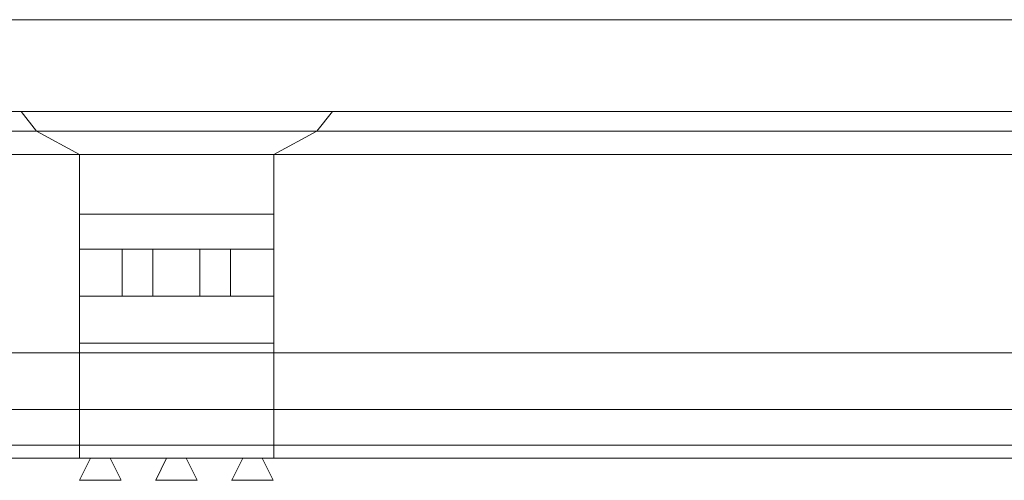
# Model space of a CAD drawing. Units: millimetres. Extents: x 1087 to 5758, y 984 to 2454.
# Drawn here: x 4226 to 4403, y 1474 to 1556 of the extents above; entities that cross this region are included whole.
import ezdxf

# ---------------------------------------------------------------- set-up
doc = ezdxf.new("R2010")
doc.units = ezdxf.units.MM
for name, color, linetype, lineweight in [('+A_A_0.10', 2, 'Continuous', 0), ('+A_A_0.15', 3, 'Continuous', 15), ('+A_A_0.18', 191, 'Continuous', 0), ('+A_A_0.20', 6, 'Continuous', 0), ('+A_A_0.25', 4, 'Continuous', 0)]:
    doc.layers.add(name, color=color, linetype=linetype, lineweight=lineweight)

msp = doc.modelspace()

# ---------------------------------------------------------------- linework, layer by layer
at = {"layer": '+A_A_0.10'}
for p, q in [((4229.39, 1536.4), (3963.68, 1536.4)), ((3961.68, 1486.35), (4236.32, 1486.35)), ((4271.32, 1486.35), (4474.32, 1486.35)), ((3969.19, 1479.92), (4236.32, 1479.92)), ((4271.32, 1479.92), (4474.32, 1479.92))]:
    msp.add_line(p, q, dxfattribs=at)
at = {"layer": '+A_A_0.15'}
msp.add_line((4219.15, 1556.48), (4763.15, 1556.48), dxfattribs=at)
at = {"layer": '+A_A_0.18'}
for p, q in [((4236.32, 1496.53), (3961.68, 1496.53)), ((4474.32, 1496.53), (4271.32, 1496.53)), ((3971.18, 1477.58), (4236.32, 1477.58)), ((4271.32, 1477.58), (4474.32, 1477.58))]:
    msp.add_line(p, q, dxfattribs=at)
at = {"layer": '+A_A_0.20'}
for p, q in [((4228.56, 1536.4), (4225.78, 1539.98)), ((4279.07, 1536.4), (4281.85, 1539.98)), ((4228.56, 1536.4), (4279.07, 1536.4)), ((4236.32, 1532.22), (4228.56, 1536.4)), ((4271.32, 1532.22), (4279.07, 1536.4)), ((4279.07, 1536.4), (4466.56, 1536.4)), ((4237.15, 1532.22), (3971.17, 1532.22)), ((4236.32, 1477.58), (4236.32, 1532.22)), ((4236.32, 1532.22), (4271.32, 1532.22)), ((4271.32, 1477.58), (4271.32, 1532.22)), ((4271.32, 1532.22), (4474.32, 1532.22)), ((4236.32, 1521.48), (4271.32, 1521.48)), ((4236.32, 1515.19), (4271.32, 1515.19)), ((4243.98, 1506.69), (4243.98, 1515.19)), ((4249.48, 1506.69), (4249.48, 1515.19)), ((4257.98, 1506.69), (4257.98, 1515.19)), ((4263.48, 1506.69), (4263.48, 1515.19)), ((4236.32, 1506.69), (4271.32, 1506.69)), ((4236.32, 1498.24), (4271.32, 1498.24)), ((4236.32, 1496.53), (4271.32, 1496.53)), ((4236.32, 1486.35), (4271.32, 1486.35)), ((4236.32, 1479.92), (4271.32, 1479.92)), ((4236.32, 1477.58), (4271.32, 1477.58)), ((4238.3, 1477.58), (4236.32, 1473.58)), ((4241.81, 1477.58), (4243.8, 1473.58)), ((4252, 1477.58), (4250.02, 1473.58)), ((4255.51, 1477.58), (4257.5, 1473.58)), ((4265.7, 1477.58), (4263.72, 1473.58)), ((4269.21, 1477.58), (4271.2, 1473.58)), ((4236.29, 1473.58), (4243.77, 1473.58)), ((4249.99, 1473.58), (4257.47, 1473.58)), ((4263.69, 1473.58), (4271.17, 1473.58))]:
    msp.add_line(p, q, dxfattribs=at)
at = {"layer": '+A_A_0.25'}
msp.add_lwpolyline([(4219.15, 1556.48), (4219.15, 1539.98), (4763.15, 1539.98)], dxfattribs=at)

doc.saveas('drawing.dxf')
